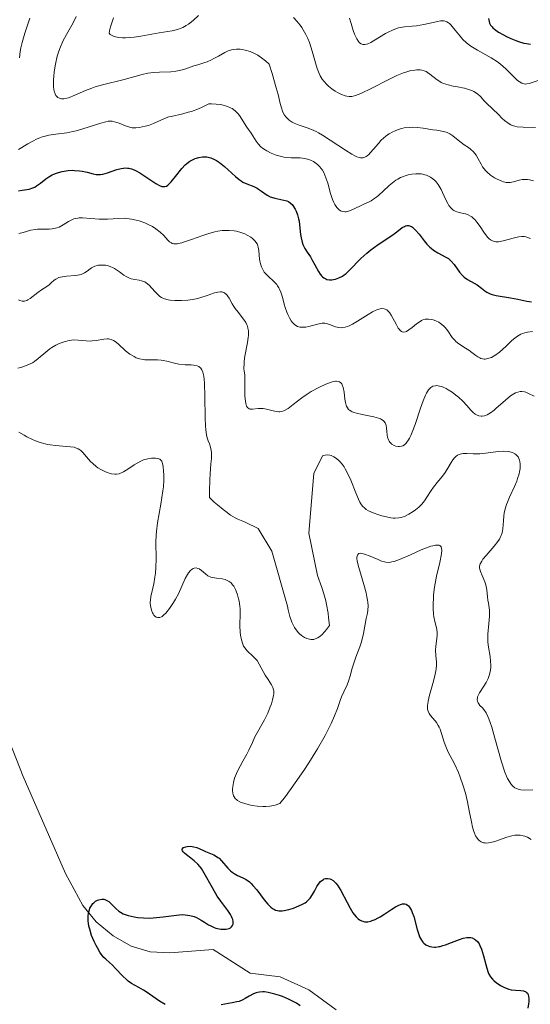
# Model space of a CAD drawing. Units: metres. Extents: x 628895 to 635858, y 4674098 to 4678852.
# Drawn here: x 629346 to 629410, y 4674602 to 4674726 of the extents above; entities that cross this region are included whole.
import ezdxf

# ---------------------------------------------------------------- set-up
doc = ezdxf.new("R2010")
doc.units = ezdxf.units.M
doc.header["$MEASUREMENT"] = 0
doc.linetypes.add('DGN Style 3', pattern=[117.85102, 84.1793, -33.67172])
doc.layers.add('Hidrografía', color=7, linetype='Continuous', lineweight=0)
doc.layers.add('Relieve y altimetría', color=7, linetype='Continuous', lineweight=0)

msp = doc.modelspace()

# ---------------------------------------------------------------- linework, layer by layer
at = {"layer": 'Hidrografía', "color": 142, "linetype": 'DGN Style 3', "lineweight": 13}
msp.add_polyline3d([(629385.43, 4674601.24, 349.22), (629381.99, 4674603.74, 349.22), (629378.38, 4674605.38, 349.3), (629374.63, 4674605.82, 349.45), (629369.98, 4674608.81, 349.6), (629364.54, 4674608.38, 349.6), (629362.07, 4674608.5, 349.68), (629359.67, 4674609.24, 349.87), (629357.41, 4674610.51, 350.07), (629355.28, 4674612.3, 350.21), (629353.61, 4674614.31, 350.27), (629351.43, 4674618.36, 350.36), (629346.11, 4674630.53, 350.52), (629342.43, 4674639.82, 350.51)], dxfattribs=at)
at = {"layer": 'Relieve y altimetría', "color": 36, "linetype": 'Continuous', "lineweight": 0, "flags": 128}
for points, elevation in [([(629346.93, 4674725.79), (629346.5, 4674724.51), (629346.3, 4674723.92), (629345.96, 4674722.73), (629345.81, 4674722.04), (629345.74, 4674721.61), (629345.64, 4674720.82)], 380), ([(629352.77, 4674725.98), (629352.36, 4674725.19), (629351.53, 4674723.73), (629351.1, 4674722.88), (629350.7, 4674721.97), (629350.53, 4674721.5), (629350.38, 4674721.01), (629350.14, 4674720.02), (629349.99, 4674719.06), (629349.93, 4674718.46), (629349.91, 4674718.09), (629349.9, 4674717.43), (629349.91, 4674717.12), (629349.99, 4674716.62), (629350.11, 4674716.26), (629350.21, 4674716.08), (629350.28, 4674715.98)], 385), ([(629357.46, 4674725.82), (629357.1, 4674724.8), (629356.98, 4674724.39), (629356.88, 4674723.92), (629357.04, 4674723.74), (629357.18, 4674723.65), (629357.51, 4674723.49), (629357.7, 4674723.44), (629358.12, 4674723.36), (629358.59, 4674723.32), (629358.93, 4674723.32), (629359.63, 4674723.35), (629360.04, 4674723.39), (629360.87, 4674723.51), (629363.16, 4674723.93), (629364.82, 4674724.19), (629365.49, 4674724.36), (629365.93, 4674724.52), (629366.14, 4674724.62), (629366.57, 4674724.86), (629366.86, 4674725.05), (629367.44, 4674725.5), (629368.11, 4674726.11)], 390), ([(629380.07, 4674725.87), (629380.48, 4674725.4), (629380.88, 4674724.89), (629381.08, 4674724.62), (629381.45, 4674724.03), (629381.62, 4674723.72), (629381.85, 4674723.22), (629382.06, 4674722.71), (629382.4, 4674721.62), (629382.8, 4674720.16), (629383.02, 4674719.47), (629383.27, 4674718.83), (629383.42, 4674718.54), (629383.67, 4674718.13), (629383.85, 4674717.88), (629384.24, 4674717.44), (629384.44, 4674717.24), (629384.87, 4674716.9), (629385.29, 4674716.61), (629385.57, 4674716.45), (629386.08, 4674716.2), (629386.53, 4674716.03), (629386.74, 4674715.97)], 390), ([(629387.07, 4674725.77), (629387.29, 4674725.1), (629387.56, 4674724.24), (629387.72, 4674723.79), (629387.91, 4674723.37), (629388.01, 4674723.17), (629388.23, 4674722.84), (629388.36, 4674722.7), (629388.55, 4674722.55), (629388.77, 4674722.48), (629388.92, 4674722.46)], 395), ([(629388.92, 4674722.46), (629389.03, 4674722.46), (629389.24, 4674722.5), (629389.41, 4674722.56), (629389.76, 4674722.72), (629390.12, 4674722.92), (629390.86, 4674723.4), (629391.6, 4674723.85), (629391.96, 4674724.04), (629392.5, 4674724.29), (629393.01, 4674724.48), (629393.26, 4674724.55), (629393.51, 4674724.61), (629393.99, 4674724.68), (629394.98, 4674724.76), (629395.52, 4674724.82), (629396.42, 4674724.99), (629397.61, 4674725.26), (629398.13, 4674725.37), (629398.53, 4674725.43), (629398.71, 4674725.44), (629398.96, 4674725.43), (629399.19, 4674725.37), (629399.3, 4674725.33), (629399.52, 4674725.19), (629399.63, 4674725.11), (629399.8, 4674724.95), (629399.97, 4674724.75), (629400.36, 4674724.27), (629400.97, 4674723.51), (629401.34, 4674723.11), (629401.76, 4674722.72), (629401.98, 4674722.53), (629402.35, 4674722.27), (629403.16, 4674721.77), (629404.88, 4674720.81), (629405.69, 4674720.3), (629406.06, 4674720.02), (629406.72, 4674719.44), (629407.12, 4674719.06), (629407.79, 4674718.37), (629408.2, 4674717.96), (629408.39, 4674717.81), (629408.72, 4674717.61), (629408.82, 4674717.57), (629409.02, 4674717.52), (629409.22, 4674717.51), (629409.36, 4674717.52), (629409.65, 4674717.58), (629411.56, 4674718.19)], 395), ([(629350.28, 4674715.98), (629350.45, 4674715.83), (629350.64, 4674715.72), (629350.74, 4674715.68), (629350.91, 4674715.64), (629351.21, 4674715.64), (629351.58, 4674715.72), (629351.8, 4674715.78), (629352.58, 4674716.11), (629353.93, 4674716.71), (629354.73, 4674717.01), (629355.16, 4674717.15), (629356.06, 4674717.41), (629358.77, 4674718.09), (629361.05, 4674718.71), (629361.76, 4674718.86), (629362.12, 4674718.91), (629362.48, 4674718.95), (629363.22, 4674719), (629364.63, 4674719.06), (629365.26, 4674719.12), (629365.54, 4674719.16), (629366.07, 4674719.29), (629366.55, 4674719.44), (629367.19, 4674719.66), (629367.52, 4674719.78), (629368.05, 4674719.94), (629368.8, 4674720.18), (629369.19, 4674720.32), (629369.77, 4674720.56), (629370.06, 4674720.7), (629370.63, 4674721.03), (629371.41, 4674721.48), (629371.83, 4674721.66), (629372.27, 4674721.81), (629372.51, 4674721.86), (629372.88, 4674721.9), (629373.36, 4674721.88), (629373.61, 4674721.85), (629374, 4674721.77), (629374.61, 4674721.58), (629375.24, 4674721.3), (629375.56, 4674721.12), (629376.2, 4674720.69), (629376.52, 4674720.44), (629377, 4674720.02), (629377.37, 4674718.83), (629377.89, 4674717.04), (629378.12, 4674716.19), (629378.39, 4674715.07), (629378.53, 4674714.52), (629378.68, 4674714.09), (629378.77, 4674713.89), (629378.93, 4674713.6), (629379.13, 4674713.33), (629379.24, 4674713.21), (629379.49, 4674712.98), (629379.63, 4674712.87), (629379.87, 4674712.72), (629380.14, 4674712.59), (629380.76, 4674712.36), (629381.75, 4674712.01), (629382.3, 4674711.8), (629382.9, 4674711.53), (629383.21, 4674711.37), (629383.69, 4674711.1), (629384.68, 4674710.48), (629386.58, 4674709.19), (629387.38, 4674708.69), (629387.83, 4674708.45), (629388.02, 4674708.37), (629388.29, 4674708.28), (629388.45, 4674708.25), (629388.75, 4674708.25), (629389.01, 4674708.32), (629389.18, 4674708.4), (629389.29, 4674708.48), (629389.51, 4674708.66), (629389.7, 4674708.86), (629390.11, 4674709.33), (629390.71, 4674710.05), (629391.04, 4674710.41), (629391.4, 4674710.75), (629391.59, 4674710.92), (629391.88, 4674711.14), (629392.09, 4674711.27), (629392.52, 4674711.51), (629392.74, 4674711.61), (629393.19, 4674711.79), (629393.66, 4674711.92), (629393.97, 4674711.99), (629394.6, 4674712.07), (629394.96, 4674712.08), (629395.65, 4674712.05), (629396.33, 4674711.97), (629397.54, 4674711.77), (629398.06, 4674711.7), (629398.68, 4674711.61), (629398.95, 4674711.55), (629399.34, 4674711.44), (629399.52, 4674711.36)], 385), ([(629386.74, 4674715.97), (629387.05, 4674715.94), (629387.38, 4674715.95), (629387.56, 4674715.99), (629387.85, 4674716.06), (629388.53, 4674716.33), (629389.89, 4674717), (629392.02, 4674718.1), (629393.05, 4674718.58), (629393.89, 4674718.92), (629394.27, 4674719.04), (629394.81, 4674719.19), (629395.3, 4674719.27), (629395.53, 4674719.29), (629395.96, 4674719.28), (629396.16, 4674719.25), (629396.45, 4674719.18), (629396.71, 4674719.07), (629396.88, 4674718.98), (629397.19, 4674718.77), (629398.11, 4674718.04), (629398.44, 4674717.81), (629398.61, 4674717.71), (629398.88, 4674717.58), (629399.47, 4674717.39), (629400.09, 4674717.25), (629400.9, 4674717.11), (629401.28, 4674717.04), (629401.55, 4674716.98), (629402.04, 4674716.84), (629402.47, 4674716.68), (629402.72, 4674716.56), (629403.16, 4674716.28), (629403.55, 4674715.93), (629404.02, 4674715.4), (629404.28, 4674715.12), (629405.79, 4674713.7), (629406.28, 4674713.18), (629406.55, 4674712.93), (629407, 4674712.58), (629407.34, 4674712.39), (629407.53, 4674712.31), (629407.84, 4674712.21), (629408.17, 4674712.14), (629408.91, 4674712.08), (629410.47, 4674712.05)], 390), ([(629345.49, 4674709.3), (629346.69, 4674710), (629347.23, 4674710.31), (629347.87, 4674710.64), (629348.17, 4674710.76), (629348.62, 4674710.92), (629348.84, 4674710.98), (629349.34, 4674711.09), (629350.2, 4674711.2), (629351.57, 4674711.38), (629352.35, 4674711.53), (629352.76, 4674711.63), (629353.6, 4674711.87), (629355.84, 4674712.6), (629356.5, 4674712.78), (629356.76, 4674712.83), (629357.1, 4674712.85), (629357.26, 4674712.84), (629357.59, 4674712.77), (629358.15, 4674712.58), (629358.95, 4674712.27), (629359.31, 4674712.14), (629359.78, 4674712.03), (629360.06, 4674712), (629360.25, 4674712), (629360.66, 4674712.04), (629361.41, 4674712.2), (629361.82, 4674712.32), (629362.47, 4674712.56), (629363.85, 4674713.18), (629364.39, 4674713.37), (629364.69, 4674713.45), (629366.17, 4674713.77), (629366.84, 4674713.96), (629367.23, 4674714.08), (629368.1, 4674714.41), (629368.6, 4674714.62), (629369.43, 4674715.01), (629369.76, 4674715.01), (629370.36, 4674714.99), (629370.9, 4674714.92), (629371.22, 4674714.86), (629371.78, 4674714.69), (629372.13, 4674714.54), (629372.34, 4674714.42), (629372.71, 4674714.16), (629372.86, 4674714.03), (629373.13, 4674713.74), (629373.35, 4674713.45), (629373.7, 4674712.88), (629374.2, 4674712.11), (629374.74, 4674711.35), (629374.96, 4674711.02), (629375.38, 4674710.33), (629375.63, 4674709.98), (629375.96, 4674709.64), (629376.16, 4674709.47), (629376.48, 4674709.25), (629376.72, 4674709.1), (629377.24, 4674708.84), (629377.87, 4674708.58), (629378.53, 4674708.39), (629378.85, 4674708.33), (629379.16, 4674708.29), (629379.77, 4674708.25), (629380.91, 4674708.24), (629381.47, 4674708.17), (629381.96, 4674708.03), (629382.2, 4674707.94), (629382.56, 4674707.76), (629382.89, 4674707.53), (629383.05, 4674707.4), (629383.35, 4674707.11), (629383.49, 4674706.95), (629383.68, 4674706.68), (629383.85, 4674706.38), (629384.13, 4674705.74), (629384.36, 4674705.05), (629384.71, 4674703.76), (629384.96, 4674703.01), (629385.13, 4674702.61), (629385.25, 4674702.39), (629385.5, 4674702.01), (629385.79, 4674701.71), (629385.95, 4674701.59), (629386.21, 4674701.48), (629386.51, 4674701.44), (629386.67, 4674701.45), (629386.84, 4674701.48), (629387.21, 4674701.62), (629388.45, 4674702.23), (629388.88, 4674702.42), (629389.48, 4674702.69), (629389.79, 4674702.85), (629390.27, 4674703.16)], 380), ([(629399.52, 4674711.36), (629399.7, 4674711.26), (629400.05, 4674711.02), (629400.75, 4674710.45), (629401.12, 4674710.16), (629401.51, 4674709.89), (629402.04, 4674709.52), (629402.3, 4674709.33), (629402.66, 4674708.99), (629402.82, 4674708.8), (629402.98, 4674708.59), (629403.25, 4674708.13), (629403.61, 4674707.46), (629403.81, 4674707.13), (629404.16, 4674706.66), (629404.36, 4674706.45), (629404.82, 4674706.06), (629405.31, 4674705.74), (629405.64, 4674705.56), (629406.24, 4674705.3), (629406.44, 4674705.23), (629406.78, 4674705.15), (629407.09, 4674705.13), (629407.28, 4674705.14), (629407.68, 4674705.23), (629408.38, 4674705.43), (629408.78, 4674705.5), (629409.22, 4674705.53), (629409.45, 4674705.51), (629409.68, 4674705.47), (629410.18, 4674705.34)], 385), ([(629390.27, 4674703.16), (629390.52, 4674703.35), (629390.78, 4674703.56), (629391.31, 4674704.06), (629392.08, 4674704.78), (629392.49, 4674705.12), (629392.92, 4674705.44), (629393.14, 4674705.58), (629393.49, 4674705.76), (629393.73, 4674705.87), (629394.21, 4674706.04), (629394.45, 4674706.11), (629394.93, 4674706.21), (629395.4, 4674706.25), (629395.71, 4674706.25), (629396.09, 4674706.22), (629396.28, 4674706.19), (629396.57, 4674706.12), (629396.76, 4674706.06), (629397.1, 4674705.9), (629397.26, 4674705.81), (629397.55, 4674705.61), (629397.81, 4674705.38), (629397.96, 4674705.22), (629398.24, 4674704.88), (629398.37, 4674704.68), (629398.59, 4674704.28), (629399.14, 4674703.04), (629399.42, 4674702.5), (629399.58, 4674702.25), (629399.86, 4674701.91), (629400.08, 4674701.72), (629400.2, 4674701.64), (629400.38, 4674701.53), (629400.59, 4674701.45), (629401.03, 4674701.33), (629401.67, 4674701.19), (629401.99, 4674701.07), (629402.3, 4674700.92), (629402.46, 4674700.82), (629402.68, 4674700.63), (629402.82, 4674700.49), (629403.1, 4674700.17), (629403.49, 4674699.63), (629403.97, 4674698.92), (629404.19, 4674698.6), (629404.47, 4674698.25), (629404.61, 4674698.11), (629404.82, 4674697.94), (629405.05, 4674697.82), (629405.17, 4674697.77), (629405.36, 4674697.73), (629405.49, 4674697.71), (629405.79, 4674697.71), (629406.03, 4674697.74), (629406.56, 4674697.85), (629407.66, 4674698.16), (629408.15, 4674698.29), (629408.36, 4674698.33), (629408.73, 4674698.37), (629409.04, 4674698.35), (629409.22, 4674698.32), (629409.56, 4674698.21), (629409.81, 4674698.1)], 380), ([(629345.56, 4674698.75), (629346.08, 4674698.87), (629347.08, 4674699.17), (629347.62, 4674699.26), (629347.91, 4674699.29), (629348.52, 4674699.3), (629349.35, 4674699.3), (629349.76, 4674699.33), (629350.15, 4674699.4), (629350.34, 4674699.45), (629350.61, 4674699.55), (629351.13, 4674699.82), (629351.78, 4674700.23), (629352.12, 4674700.41), (629352.47, 4674700.56), (629352.66, 4674700.62), (629352.95, 4674700.67), (629353.15, 4674700.69), (629353.57, 4674700.7), (629355.63, 4674700.53), (629355.99, 4674700.53), (629356.71, 4674700.55), (629358.11, 4674700.64), (629358.78, 4674700.65), (629359.11, 4674700.63), (629359.72, 4674700.55), (629360.31, 4674700.43), (629360.68, 4674700.32), (629361.39, 4674700.06), (629361.72, 4674699.92), (629362.33, 4674699.6), (629362.75, 4674699.34), (629363.3, 4674698.91), (629363.75, 4674698.47), (629364.25, 4674697.92), (629364.49, 4674697.7), (629364.71, 4674697.55), (629364.83, 4674697.49), (629365.04, 4674697.45), (629365.3, 4674697.44), (629365.45, 4674697.46), (629366.02, 4674697.58), (629366.38, 4674697.69), (629367.26, 4674698), (629368.67, 4674698.5), (629369.43, 4674698.74), (629370.19, 4674698.94), (629370.57, 4674699.02), (629371.11, 4674699.1), (629371.64, 4674699.13), (629371.97, 4674699.13), (629372.6, 4674699.06), (629372.89, 4674699.01), (629373.44, 4674698.86), (629373.93, 4674698.68), (629374.22, 4674698.54), (629374.7, 4674698.26), (629374.92, 4674698.1), (629375.05, 4674697.99), (629375.25, 4674697.77), (629375.33, 4674697.66), (629375.47, 4674697.43), (629375.56, 4674697.18), (629375.61, 4674697), (629375.68, 4674696.6), (629375.8, 4674695.51), (629375.91, 4674694.93), (629376.02, 4674694.56), (629376.1, 4674694.38), (629376.23, 4674694.12), (629376.39, 4674693.88), (629376.79, 4674693.45), (629377.67, 4674692.62), (629377.94, 4674692.33), (629378.06, 4674692.17), (629378.21, 4674691.91), (629378.3, 4674691.73), (629378.46, 4674691.36), (629378.66, 4674690.75), (629378.89, 4674689.88), (629379.02, 4674689.44), (629379.23, 4674688.84), (629379.35, 4674688.55), (629379.55, 4674688.14), (629379.78, 4674687.77), (629379.9, 4674687.6), (629380.18, 4674687.32), (629380.33, 4674687.2), (629380.57, 4674687.07), (629380.83, 4674686.99), (629381.02, 4674686.97), (629381.39, 4674686.97), (629381.59, 4674686.99), (629381.98, 4674687.06), (629383.05, 4674687.36), (629383.47, 4674687.45), (629383.65, 4674687.48)], 370), ([(629345.52, 4674690.41), (629345.67, 4674690.33), (629345.96, 4674690.24), (629346.15, 4674690.23), (629346.28, 4674690.24), (629346.54, 4674690.32), (629346.68, 4674690.39), (629346.98, 4674690.59), (629347.93, 4674691.34), (629348.42, 4674691.68), (629349.06, 4674692.09), (629349.36, 4674692.31), (629349.63, 4674692.55), (629350.01, 4674692.87), (629350.22, 4674693.01), (629350.58, 4674693.19), (629350.79, 4674693.26), (629351.03, 4674693.31), (629351.55, 4674693.37), (629352.67, 4674693.45), (629353.18, 4674693.53), (629353.4, 4674693.6), (629353.8, 4674693.78), (629354.13, 4674693.99), (629354.52, 4674694.28), (629354.7, 4674694.41), (629354.84, 4674694.49), (629355.11, 4674694.62), (629355.39, 4674694.72), (629355.58, 4674694.75), (629355.98, 4674694.78), (629356.42, 4674694.75), (629356.65, 4674694.71), (629357.01, 4674694.6), (629357.39, 4674694.43), (629357.58, 4674694.33), (629358.18, 4674693.92), (629358.74, 4674693.52), (629359.02, 4674693.34), (629359.45, 4674693.13), (629359.67, 4674693.06), (629360.11, 4674692.96), (629360.68, 4674692.87), (629360.96, 4674692.81), (629361.23, 4674692.72), (629361.36, 4674692.66), (629361.55, 4674692.54), (629361.91, 4674692.24), (629362.25, 4674691.89), (629362.67, 4674691.4), (629362.87, 4674691.18), (629363.13, 4674690.93), (629363.27, 4674690.83), (629363.48, 4674690.69), (629363.85, 4674690.53), (629364.3, 4674690.41), (629364.58, 4674690.37), (629365.15, 4674690.32), (629365.46, 4674690.31), (629365.97, 4674690.31), (629366.78, 4674690.37), (629367.61, 4674690.49), (629368.03, 4674690.59), (629368.43, 4674690.7), (629369.2, 4674690.97)], 365), ([(629369.2, 4674690.97), (629370.13, 4674691.29), (629370.54, 4674691.38), (629370.9, 4674691.41), (629371.06, 4674691.39), (629371.29, 4674691.31), (629371.42, 4674691.24), (629371.66, 4674691.02), (629371.77, 4674690.89), (629371.98, 4674690.6), (629372.37, 4674689.92), (629372.57, 4674689.58), (629372.74, 4674689.33), (629373.1, 4674688.86), (629373.79, 4674687.99), (629374.07, 4674687.55), (629374.21, 4674687.25), (629374.27, 4674687.1), (629374.33, 4674686.85), (629374.39, 4674686.51), (629374.4, 4674686.33), (629374.4, 4674685.94), (629374.38, 4674685.66), (629374.29, 4674685.04), (629373.95, 4674683.34), (629373.87, 4674682.72), (629373.84, 4674682.4), (629373.83, 4674681.77), (629373.85, 4674681.45), (629373.93, 4674680.98), (629373.92, 4674679.91), (629373.92, 4674679.3), (629373.95, 4674678.34), (629373.98, 4674677.96), (629374.06, 4674677.4), (629374.17, 4674677.04), (629374.26, 4674676.88), (629374.47, 4674676.72), (629374.6, 4674676.68), (629374.91, 4674676.66), (629375.63, 4674676.74), (629376.03, 4674676.76), (629376.25, 4674676.74), (629376.68, 4674676.67), (629377.52, 4674676.46), (629377.9, 4674676.37), (629378.2, 4674676.34), (629378.35, 4674676.34), (629378.55, 4674676.36), (629378.86, 4674676.46), (629379.02, 4674676.54), (629379.38, 4674676.76), (629380.01, 4674677.25), (629381.11, 4674678.11), (629381.78, 4674678.57), (629382.28, 4674678.88), (629383.33, 4674679.45), (629384.1, 4674679.8), (629384.78, 4674680.05), (629385.07, 4674680.13), (629385.33, 4674680.17), (629385.47, 4674680.18), (629385.72, 4674680.14), (629385.82, 4674680.11), (629385.99, 4674680), (629386.11, 4674679.84), (629386.18, 4674679.71), (629386.28, 4674679.41), (629386.4, 4674678.81), (629386.51, 4674677.92), (629386.58, 4674677.51), (629386.66, 4674677.18), (629386.71, 4674677.03), (629386.82, 4674676.83), (629386.97, 4674676.64), (629387.07, 4674676.56), (629387.3, 4674676.41), (629387.44, 4674676.34), (629387.69, 4674676.24), (629387.98, 4674676.16), (629388.67, 4674676.01), (629390.13, 4674675.73), (629390.74, 4674675.56), (629390.98, 4674675.47), (629391.11, 4674675.39), (629391.33, 4674675.23), (629391.42, 4674675.15), (629391.55, 4674674.96), (629391.64, 4674674.76), (629391.68, 4674674.61), (629391.74, 4674674.3), (629391.77, 4674673.92), (629391.83, 4674673.41), (629391.87, 4674673.15), (629391.98, 4674672.81), (629392.06, 4674672.65), (629392.16, 4674672.51), (629392.4, 4674672.27), (629392.7, 4674672.1), (629392.91, 4674672.03), (629393.2, 4674671.98)], 365), ([(629383.65, 4674687.48), (629383.98, 4674687.48), (629384.18, 4674687.45), (629384.59, 4674687.32), (629385.32, 4674687.01), (629385.76, 4674686.91), (629386.08, 4674686.89), (629386.26, 4674686.91), (629386.53, 4674686.96), (629386.82, 4674687.05), (629387.03, 4674687.13), (629387.45, 4674687.33), (629388.1, 4674687.71), (629389.42, 4674688.56), (629389.97, 4674688.89), (629390.23, 4674689.02), (629390.6, 4674689.18), (629390.95, 4674689.28), (629391.12, 4674689.3), (629391.43, 4674689.28), (629391.58, 4674689.24), (629391.79, 4674689.13), (629391.98, 4674688.96), (629392.11, 4674688.82), (629392.34, 4674688.49), (629392.55, 4674688.11), (629392.94, 4674687.33), (629393.21, 4674686.84), (629393.35, 4674686.66), (629393.44, 4674686.56), (629393.62, 4674686.42), (629393.72, 4674686.38), (629393.91, 4674686.35), (629394.11, 4674686.38), (629394.26, 4674686.43), (629394.56, 4674686.62), (629394.94, 4674686.92), (629395.51, 4674687.4), (629395.82, 4674687.62), (629396.15, 4674687.8), (629396.31, 4674687.88), (629396.58, 4674687.96), (629396.85, 4674687.99), (629397.03, 4674687.99), (629397.4, 4674687.94), (629397.59, 4674687.9), (629397.95, 4674687.76), (629398.3, 4674687.58), (629398.52, 4674687.44), (629398.91, 4674687.12), (629399.1, 4674686.92), (629399.43, 4674686.51), (629399.99, 4674685.69), (629400.3, 4674685.32), (629400.46, 4674685.16), (629400.83, 4674684.87), (629401.65, 4674684.35), (629402.06, 4674684.08), (629402.44, 4674683.78), (629402.94, 4674683.4), (629403.2, 4674683.23), (629403.45, 4674683.1), (629403.59, 4674683.05), (629403.79, 4674682.99), (629404, 4674682.97), (629404.15, 4674682.97), (629404.45, 4674683.02), (629404.61, 4674683.06), (629404.93, 4674683.18), (629405.26, 4674683.36), (629405.49, 4674683.5), (629405.95, 4674683.85), (629406.76, 4674684.59), (629407.49, 4674685.28), (629407.85, 4674685.59), (629408.2, 4674685.86), (629408.38, 4674685.96), (629408.63, 4674686.1), (629408.8, 4674686.17), (629409.13, 4674686.27), (629409.45, 4674686.33), (629410.07, 4674686.42)], 370), ([(629345.42, 4674681.81), (629345.8, 4674681.9), (629346.4, 4674682.1), (629346.98, 4674682.36), (629347.25, 4674682.51), (629347.51, 4674682.68), (629348, 4674683.05), (629348.94, 4674683.85), (629349.45, 4674684.24), (629349.7, 4674684.4), (629350.22, 4674684.7), (629350.63, 4674684.9), (629351.25, 4674685.14), (629351.87, 4674685.3), (629352.17, 4674685.34), (629352.46, 4674685.37), (629353.01, 4674685.36), (629354.03, 4674685.25), (629354.53, 4674685.23), (629354.78, 4674685.24), (629355.28, 4674685.3), (629356.22, 4674685.46), (629356.63, 4674685.49), (629356.81, 4674685.49), (629357.15, 4674685.42), (629357.46, 4674685.29), (629357.65, 4674685.17), (629358.02, 4674684.87), (629358.96, 4674684), (629359.5, 4674683.58), (629360.02, 4674683.27), (629360.3, 4674683.14), (629360.73, 4674682.99), (629361.17, 4674682.89), (629361.39, 4674682.86), (629362.07, 4674682.85), (629362.98, 4674682.87), (629363.44, 4674682.84), (629363.67, 4674682.8), (629364.14, 4674682.69), (629365.11, 4674682.43), (629365.63, 4674682.32), (629366.46, 4674682.26), (629367.18, 4674682.22), (629367.51, 4674682.19), (629367.94, 4674682.1), (629368.15, 4674682.02), (629368.25, 4674681.96), (629368.37, 4674681.85), (629368.53, 4674681.63), (629368.65, 4674681.34), (629368.7, 4674681.15), (629368.77, 4674680.83), (629368.86, 4674679.99), (629368.92, 4674678.24), (629368.95, 4674675.64), (629369, 4674674.54), (629369.03, 4674674.1), (629369.13, 4674673.42), (629369.25, 4674672.94), (629369.33, 4674672.7), (629369.5, 4674672.31), (629369.64, 4674671.92), (629369.69, 4674671.69), (629369.74, 4674671.29), (629369.75, 4674670.79), (629369.74, 4674670.49), (629369.69, 4674669.79), (629369.58, 4674668.56), (629369.53, 4674667.79), (629369.49, 4674666.39), (629369.49, 4674665.57), (629370.1, 4674665), (629370.49, 4674664.66), (629371.21, 4674664.06), (629371.54, 4674663.81), (629372.16, 4674663.37), (629372.72, 4674663.03), (629373.06, 4674662.85), (629373.67, 4674662.59), (629373.98, 4674662.5), (629375.6, 4674661.69), (629377.35, 4674658.85), (629379.32, 4674651.94), (629379.4, 4674651.48), (629379.6, 4674650.63), (629379.86, 4674649.9), (629380.06, 4674649.48), (629380.2, 4674649.23), (629380.5, 4674648.78), (629380.68, 4674648.57)], 360), ([(629393.2, 4674671.98), (629393.35, 4674671.97), (629393.63, 4674672.01), (629393.77, 4674672.06), (629393.98, 4674672.19), (629394.19, 4674672.39), (629394.3, 4674672.51), (629394.52, 4674672.83), (629394.63, 4674673.03), (629394.8, 4674673.38), (629394.97, 4674673.78), (629395.32, 4674674.73), (629396.02, 4674676.81), (629396.34, 4674677.72), (629396.63, 4674678.42), (629396.76, 4674678.69), (629397.02, 4674679.11), (629397.2, 4674679.31), (629397.32, 4674679.41), (629397.57, 4674679.55), (629397.88, 4674679.62), (629398.05, 4674679.63), (629398.41, 4674679.58), (629398.68, 4674679.51), (629398.86, 4674679.44), (629399.25, 4674679.25), (629399.48, 4674679.11), (629399.97, 4674678.8), (629400.45, 4674678.44), (629400.76, 4674678.18), (629401.32, 4674677.68), (629401.81, 4674677.15), (629402.32, 4674676.56), (629402.56, 4674676.31), (629402.88, 4674676.04), (629403.06, 4674675.94), (629403.32, 4674675.83), (629403.61, 4674675.78), (629403.75, 4674675.78), (629404.03, 4674675.83), (629404.17, 4674675.87), (629404.4, 4674675.97), (629404.79, 4674676.2), (629405.24, 4674676.54), (629405.49, 4674676.75), (629406.68, 4674677.82), (629407.32, 4674678.33), (629407.74, 4674678.6), (629407.95, 4674678.71), (629408.25, 4674678.82), (629408.54, 4674678.88), (629408.72, 4674678.89), (629409.07, 4674678.84), (629409.24, 4674678.79), (629409.59, 4674678.65), (629410.29, 4674678.3)], 365), ([(629345.54, 4674673.8), (629346.22, 4674673.4), (629346.56, 4674673.21), (629347.27, 4674672.85), (629347.64, 4674672.68), (629348.22, 4674672.47), (629348.84, 4674672.3), (629349.16, 4674672.23), (629349.5, 4674672.18), (629350.18, 4674672.1), (629351.49, 4674672), (629352.04, 4674671.95), (629352.49, 4674671.88), (629352.67, 4674671.82), (629353, 4674671.68), (629353.2, 4674671.56), (629353.32, 4674671.46), (629353.58, 4674671.21), (629354.07, 4674670.67), (629354.56, 4674670.12), (629354.83, 4674669.85), (629355.25, 4674669.47), (629355.47, 4674669.31), (629355.92, 4674669.04), (629356.36, 4674668.83), (629356.65, 4674668.72), (629357.18, 4674668.56), (629357.63, 4674668.5), (629357.84, 4674668.5)], 355), ([(629380.68, 4674648.57), (629380.8, 4674648.45), (629381.05, 4674648.23), (629381.44, 4674647.99), (629381.71, 4674647.87), (629381.89, 4674647.82), (629382.25, 4674647.76), (629382.61, 4674647.76), (629382.79, 4674647.81), (629383.09, 4674647.93), (629383.42, 4674648.16), (629383.6, 4674648.32), (629383.99, 4674648.74), (629384.21, 4674649.01), (629384.57, 4674649.49), (629384.47, 4674650.47), (629384.39, 4674651.06), (629384.21, 4674652.12), (629384.1, 4674652.6), (629383.87, 4674653.47), (629383.62, 4674654.27), (629383.07, 4674655.77), (629381.98, 4674661.1), (629382.59, 4674668.59), (629383.7, 4674670.82), (629383.81, 4674670.86), (629384.04, 4674670.91), (629384.27, 4674670.93), (629384.6, 4674670.89), (629384.77, 4674670.84), (629385.14, 4674670.67), (629385.33, 4674670.56), (629385.7, 4674670.26), (629385.88, 4674670.08), (629386.15, 4674669.77), (629386.4, 4674669.42), (629386.55, 4674669.16), (629386.85, 4674668.62), (629387.25, 4674667.75), (629387.87, 4674666.16), (629388.21, 4674665.35), (629388.39, 4674664.98), (629388.51, 4674664.79), (629388.74, 4674664.48), (629389.02, 4674664.22), (629389.18, 4674664.09), (629389.48, 4674663.91), (629390.07, 4674663.64), (629390.76, 4674663.4), (629391.14, 4674663.28), (629391.73, 4674663.13), (629392.3, 4674663.03), (629392.57, 4674663), (629392.83, 4674662.99), (629393.29, 4674663.02), (629393.72, 4674663.12), (629393.99, 4674663.21), (629394.53, 4674663.48), (629395.09, 4674663.83), (629395.37, 4674664.04), (629395.78, 4674664.38), (629396.17, 4674664.76), (629396.34, 4674664.96), (629396.51, 4674665.17), (629396.81, 4674665.6), (629397.35, 4674666.47), (629397.64, 4674666.89), (629398.11, 4674667.46), (629398.79, 4674668.25), (629399.12, 4674668.72), (629399.44, 4674669.25), (629399.86, 4674669.98), (629400.08, 4674670.31), (629400.32, 4674670.6), (629400.45, 4674670.73), (629400.64, 4674670.88), (629400.85, 4674670.98), (629401, 4674671.03), (629401.31, 4674671.09), (629401.84, 4674671.09), (629402.64, 4674671.05), (629403.1, 4674671.05), (629403.46, 4674671.07), (629404.22, 4674671.15), (629405.76, 4674671.35), (629406.46, 4674671.38), (629407, 4674671.35), (629407.24, 4674671.31), (629407.57, 4674671.21), (629407.85, 4674671.07), (629407.97, 4674670.98), (629408.18, 4674670.78), (629408.27, 4674670.67), (629408.37, 4674670.48), (629408.45, 4674670.26), (629408.49, 4674670.11), (629408.53, 4674669.77), (629408.53, 4674669.59), (629408.51, 4674669.22), (629408.44, 4674668.82), (629408.38, 4674668.54)], 360), ([(629357.84, 4674668.5), (629358.16, 4674668.56), (629358.33, 4674668.62), (629358.7, 4674668.8), (629359.37, 4674669.23), (629360.06, 4674669.68), (629360.42, 4674669.9), (629360.96, 4674670.18), (629361.23, 4674670.29), (629361.75, 4674670.44), (629362.23, 4674670.52), (629362.52, 4674670.53), (629362.7, 4674670.53), (629363, 4674670.48), (629363.25, 4674670.39), (629363.35, 4674670.32), (629363.5, 4674670.13), (629363.57, 4674669.96), (629363.67, 4674669.5), (629363.74, 4674668.86), (629363.76, 4674668.46), (629363.76, 4674667.75), (629363.71, 4674666.9), (629363.65, 4674666.41), (629363.39, 4674664.75), (629362.98, 4674662.38), (629362.84, 4674661.31), (629362.8, 4674660.84), (629362.76, 4674659.98), (629362.82, 4674657.86), (629362.78, 4674656.78), (629362.71, 4674656.06), (629362.65, 4674655.59), (629362.5, 4674654.72), (629362.15, 4674653.15), (629362.08, 4674652.7), (629362.07, 4674652.48), (629362.07, 4674652.25), (629362.12, 4674651.82), (629362.22, 4674651.42), (629362.34, 4674651.11), (629362.41, 4674650.97), (629362.52, 4674650.8), (629362.62, 4674650.69), (629362.81, 4674650.55), (629363.03, 4674650.5), (629363.17, 4674650.5), (629363.27, 4674650.52), (629363.46, 4674650.59), (629363.57, 4674650.65), (629363.78, 4674650.82), (629364, 4674651.03), (629364.46, 4674651.62), (629364.98, 4674652.38), (629365.25, 4674652.81), (629365.61, 4674653.48), (629366.46, 4674655.41), (629366.74, 4674655.9), (629366.88, 4674656.11), (629367.11, 4674656.39), (629367.34, 4674656.59), (629367.46, 4674656.66), (629367.57, 4674656.71), (629367.81, 4674656.73), (629368.04, 4674656.68), (629368.19, 4674656.61), (629368.5, 4674656.4), (629369, 4674655.97), (629369.3, 4674655.75), (629369.67, 4674655.58), (629369.88, 4674655.52), (629370.37, 4674655.44), (629371.09, 4674655.35), (629371.46, 4674655.26), (629371.81, 4674655.12), (629371.98, 4674655.03), (629372.21, 4674654.85), (629372.41, 4674654.62), (629372.54, 4674654.45), (629372.76, 4674654.04), (629372.86, 4674653.82), (629373.02, 4674653.35), (629373.15, 4674652.87), (629373.22, 4674652.54), (629373.31, 4674651.92), (629373.34, 4674651.61), (629373.37, 4674651.03), (629373.33, 4674649.44), (629373.36, 4674648.67), (629373.4, 4674648.28), (629373.51, 4674647.7), (629373.68, 4674647.16), (629373.79, 4674646.92), (629373.93, 4674646.7), (629374.24, 4674646.32), (629374.96, 4674645.65), (629375.31, 4674645.29), (629375.47, 4674645.09), (629375.76, 4674644.65), (629376.51, 4674643.28), (629376.88, 4674642.7)], 355), ([(629408.38, 4674668.54), (629408.21, 4674667.96), (629408.09, 4674667.63), (629407.8, 4674666.95), (629407.19, 4674665.61), (629406.93, 4674664.99), (629406.82, 4674664.69), (629406.65, 4674664.14), (629406.53, 4674663.61), (629406.48, 4674663.28), (629406.42, 4674662.63), (629406.36, 4674661.66), (629406.27, 4674661.16), (629406.15, 4674660.81), (629406.07, 4674660.63), (629405.93, 4674660.35), (629405.74, 4674660.06), (629405.28, 4674659.46), (629404.26, 4674658.31), (629403.85, 4674657.82), (629403.7, 4674657.6), (629403.5, 4674657.23), (629403.47, 4674657.11), (629403.43, 4674656.9), (629403.43, 4674656.7), (629403.45, 4674656.57), (629403.54, 4674656.29), (629403.75, 4674655.78), (629404.07, 4674655), (629404.2, 4674654.59), (629404.32, 4674653.96), (629404.41, 4674653.11), (629404.46, 4674652.69), (629404.53, 4674652.29), (629404.63, 4674651.73), (629404.66, 4674651.43), (629404.69, 4674650.94), (629404.69, 4674650.67), (629404.61, 4674649.75), (629404.47, 4674648.4), (629404.45, 4674647.73), (629404.47, 4674647.4), (629404.54, 4674646.78), (629404.75, 4674645.6), (629404.82, 4674645.03), (629404.84, 4674644.53), (629404.83, 4674644.27), (629404.8, 4674643.9), (629404.69, 4674643.36), (629404.52, 4674642.83), (629404.4, 4674642.58), (629404.27, 4674642.34), (629403.98, 4674641.88), (629403.42, 4674641.06), (629403.23, 4674640.7), (629403.17, 4674640.53), (629403.15, 4674640.42), (629403.13, 4674640.22), (629403.18, 4674639.94), (629403.26, 4674639.77), (629403.32, 4674639.67), (629403.48, 4674639.47), (629403.78, 4674639.17), (629403.96, 4674638.96), (629404.25, 4674638.51), (629404.47, 4674638.06), (629404.58, 4674637.79), (629404.76, 4674637.31), (629404.95, 4674636.73), (629405.35, 4674635.36), (629406.2, 4674632.37), (629406.62, 4674631.09), (629406.82, 4674630.58), (629406.95, 4674630.29), (629407.22, 4674629.81), (629407.35, 4674629.61), (629407.61, 4674629.31), (629407.87, 4674629.1), (629408.05, 4674629.01), (629408.41, 4674628.89), (629408.63, 4674628.86), (629409.07, 4674628.83), (629410.13, 4674628.85)], 360), ([(629376.88, 4674642.7), (629377.3, 4674642.04), (629377.45, 4674641.73), (629377.55, 4674641.43), (629377.58, 4674641.28), (629377.59, 4674640.95), (629377.56, 4674640.71), (629377.43, 4674640.15), (629377.27, 4674639.65), (629377.14, 4674639.28), (629376.82, 4674638.5), (629376.41, 4674637.64), (629375.21, 4674635.5), (629374.9, 4674634.82), (629374.46, 4674633.86), (629374.2, 4674633.32), (629373.71, 4674632.44), (629373.03, 4674631.21), (629372.76, 4674630.61), (629372.66, 4674630.32), (629372.5, 4674629.77), (629372.42, 4674629.27), (629372.41, 4674628.96), (629372.41, 4674628.77), (629372.45, 4674628.42), (629372.53, 4674628.11), (629372.6, 4674627.97), (629372.73, 4674627.78), (629372.92, 4674627.61), (629373.03, 4674627.52), (629373.33, 4674627.36), (629373.5, 4674627.28), (629373.81, 4674627.17), (629374.48, 4674626.97), (629374.87, 4674626.88), (629375.51, 4674626.79), (629376.22, 4674626.76), (629376.58, 4674626.77), (629377.09, 4674626.82), (629377.35, 4674626.86), (629377.74, 4674626.95), (629378.33, 4674627.13), (629379.03, 4674628.03), (629380.28, 4674629.72), (629381.36, 4674631.29), (629381.99, 4674632.26), (629383.07, 4674634), (629384.02, 4674635.67), (629384.51, 4674636.61), (629384.79, 4674637.18), (629385.22, 4674638.16), (629385.57, 4674639.07), (629385.9, 4674640.07), (629386.07, 4674640.52), (629386.37, 4674641.18), (629386.79, 4674642.06), (629386.97, 4674642.5), (629387.18, 4674643.17), (629387.42, 4674644.13), (629387.58, 4674644.66), (629387.9, 4674645.53), (629388.37, 4674646.8), (629388.58, 4674647.46), (629388.84, 4674648.48), (629389.2, 4674650.36), (629389.35, 4674651.06), (629389.4, 4674651.41), (629389.43, 4674651.99), (629389.39, 4674652.44), (629389.36, 4674652.7), (629389.28, 4674653.12), (629389.17, 4674653.59), (629388.88, 4674654.64), (629388.25, 4674656.77), (629388.06, 4674657.6), (629388.03, 4674657.92), (629388.03, 4674658.09), (629388.08, 4674658.34), (629388.13, 4674658.43), (629388.27, 4674658.54), (629388.46, 4674658.57), (629388.62, 4674658.56), (629388.97, 4674658.47), (629389.67, 4674658.2), (629390.67, 4674657.78), (629391.12, 4674657.6), (629391.49, 4674657.48), (629391.66, 4674657.45), (629391.93, 4674657.43), (629392.24, 4674657.45), (629392.4, 4674657.48), (629392.68, 4674657.55), (629393.37, 4674657.8), (629394.75, 4674658.39), (629396.11, 4674658.99), (629396.75, 4674659.25), (629397.32, 4674659.45), (629397.57, 4674659.52), (629397.89, 4674659.59), (629398.07, 4674659.61), (629398.34, 4674659.58)], 355), ([(629398.34, 4674659.58), (629398.45, 4674659.54), (629398.59, 4674659.39), (629398.66, 4674659.16), (629398.67, 4674658.96), (629398.63, 4674658.49), (629398.42, 4674657.43), (629398.02, 4674655.7), (629397.83, 4674654.77), (629397.76, 4674654.3), (629397.65, 4674653.37), (629397.62, 4674652.96), (629397.58, 4674652.19), (629397.59, 4674651.65), (629397.64, 4674650.91), (629397.69, 4674650.58), (629397.81, 4674650), (629398.05, 4674649.02), (629398.11, 4674648.57), (629398.11, 4674648.34), (629398.07, 4674647.87), (629397.93, 4674646.9), (629397.9, 4674646.42), (629397.95, 4674645.68), (629398.01, 4674644.94), (629398.01, 4674644.52), (629397.97, 4674644.05), (629397.94, 4674643.8), (629397.86, 4674643.39), (629397.65, 4674642.51), (629397.15, 4674640.73), (629396.96, 4674639.98), (629396.91, 4674639.67), (629396.89, 4674639.48), (629396.89, 4674639.15), (629396.9, 4674639.01), (629396.95, 4674638.76), (629397.04, 4674638.55), (629397.11, 4674638.43), (629397.28, 4674638.19), (629397.5, 4674637.92), (629397.83, 4674637.54), (629398, 4674637.32), (629398.24, 4674636.93), (629398.35, 4674636.72), (629398.46, 4674636.48), (629398.65, 4674635.95), (629399, 4674634.83), (629399.18, 4674634.3), (629399.49, 4674633.61), (629399.99, 4674632.66), (629400.3, 4674632.06), (629400.76, 4674631.04), (629400.99, 4674630.45), (629401.34, 4674629.48), (629401.66, 4674628.44), (629401.8, 4674627.89), (629401.93, 4674627.34), (629402.14, 4674626.22), (629402.4, 4674624.82), (629402.53, 4674624.19), (629402.69, 4674623.64), (629402.77, 4674623.4), (629402.91, 4674623.09), (629403.02, 4674622.91), (629403.25, 4674622.61), (629403.37, 4674622.5), (629403.64, 4674622.32), (629403.92, 4674622.22), (629404.13, 4674622.19), (629404.27, 4674622.18), (629404.56, 4674622.19), (629404.81, 4674622.23), (629405.34, 4674622.36), (629406.87, 4674622.92), (629407.5, 4674623.1), (629407.87, 4674623.16), (629408.09, 4674623.17), (629408.52, 4674623.16), (629408.92, 4674623.09), (629409.12, 4674623.03), (629409.43, 4674622.91), (629409.9, 4674622.64)], 355)]:
    msp.add_lwpolyline(points, dxfattribs=dict(at, elevation=elevation))
at = {"layer": 'Relieve y altimetría', "color": 36, "linetype": 'Continuous', "lineweight": 30, "flags": 128}
for points, elevation in [([(629404.53, 4674725.76), (629404.62, 4674725.35), (629404.69, 4674725.17), (629404.81, 4674724.92), (629404.99, 4674724.68), (629405.1, 4674724.57), (629405.3, 4674724.39), (629405.82, 4674724.03), (629406.43, 4674723.67), (629406.79, 4674723.48), (629407.37, 4674723.21), (629408, 4674722.96), (629408.32, 4674722.85), (629408.99, 4674722.66), (629409.32, 4674722.59), (629409.82, 4674722.52)], 400), ([(629360.04, 4674706.73), (629360.28, 4674706.62), (629360.76, 4674706.36), (629361.63, 4674705.79), (629362.75, 4674705.03), (629363.23, 4674704.77), (629363.5, 4674704.66), (629363.62, 4674704.64), (629363.79, 4674704.62), (629363.89, 4674704.63), (629364.09, 4674704.69), (629364.28, 4674704.81), (629364.41, 4674704.92), (629364.68, 4674705.21), (629365.22, 4674705.89), (629366.03, 4674706.91), (629366.44, 4674707.36), (629366.65, 4674707.54), (629367.05, 4674707.84), (629367.44, 4674708.05), (629367.7, 4674708.15), (629368.18, 4674708.29), (629368.63, 4674708.36), (629368.84, 4674708.37), (629369.17, 4674708.35), (629369.49, 4674708.28), (629369.66, 4674708.23), (629370.13, 4674708.03), (629370.38, 4674707.89), (629370.77, 4674707.64), (629371.4, 4674707.15), (629372.77, 4674705.89), (629373.24, 4674705.51), (629373.48, 4674705.35), (629373.71, 4674705.2), (629374.18, 4674704.97), (629375.07, 4674704.62), (629375.47, 4674704.43), (629375.67, 4674704.32), (629376.03, 4674704.07), (629376.75, 4674703.57), (629377.11, 4674703.36), (629377.3, 4674703.28), (629377.7, 4674703.16), (629378.83, 4674702.94), (629379.23, 4674702.82), (629379.41, 4674702.74), (629379.65, 4674702.59), (629379.88, 4674702.38), (629379.99, 4674702.24), (629380.26, 4674701.8), (629380.39, 4674701.54), (629380.56, 4674701.08), (629380.7, 4674700.58), (629380.75, 4674700.3), (629380.86, 4674699.42), (629380.94, 4674698.61), (629381, 4674698.21), (629381.14, 4674697.64), (629381.24, 4674697.37), (629381.48, 4674696.87), (629381.76, 4674696.39), (629382.17, 4674695.79), (629382.36, 4674695.48), (629382.74, 4674694.81), (629383.18, 4674693.98), (629383.39, 4674693.64), (629383.59, 4674693.4), (629383.69, 4674693.3), (629383.85, 4674693.17), (629384.11, 4674693.03), (629384.25, 4674692.98), (629384.56, 4674692.93), (629384.88, 4674692.93), (629385.06, 4674692.95), (629385.33, 4674693), (629385.75, 4674693.15), (629386.2, 4674693.38), (629386.42, 4674693.53), (629386.65, 4674693.7), (629387.1, 4674694.12), (629388.51, 4674695.58), (629389.26, 4674696.27), (629389.76, 4674696.68), (629390.7, 4674697.37), (629392.4, 4674698.49), (629392.86, 4674698.84), (629393.44, 4674699.29), (629393.72, 4674699.49), (629393.98, 4674699.63), (629394.11, 4674699.68), (629394.31, 4674699.73), (629394.52, 4674699.73), (629394.63, 4674699.7), (629394.87, 4674699.6), (629394.99, 4674699.53), (629395.18, 4674699.37), (629395.39, 4674699.16), (629395.83, 4674698.64), (629396.48, 4674697.82), (629396.82, 4674697.41)], 375), ([(629345.53, 4674704.09), (629345.97, 4674704.17), (629346.56, 4674704.25), (629346.86, 4674704.31), (629347.32, 4674704.46), (629347.55, 4674704.57), (629347.78, 4674704.71), (629348.26, 4674705.06), (629348.96, 4674705.59), (629349.34, 4674705.85), (629349.74, 4674706.09), (629349.96, 4674706.19), (629350.29, 4674706.33), (629350.53, 4674706.41), (629351.01, 4674706.54), (629351.25, 4674706.58), (629351.74, 4674706.65), (629352.24, 4674706.68), (629352.56, 4674706.67), (629353.18, 4674706.62), (629353.51, 4674706.56), (629354.12, 4674706.42), (629354.89, 4674706.22), (629355.26, 4674706.16), (629355.64, 4674706.14), (629355.83, 4674706.14), (629356.11, 4674706.19), (629356.7, 4674706.34), (629357.86, 4674706.77), (629358.41, 4674706.92), (629358.68, 4674706.96), (629358.85, 4674706.98), (629359.19, 4674706.96), (629359.36, 4674706.94), (629359.7, 4674706.86), (629360.04, 4674706.73)], 375), ([(629396.82, 4674697.41), (629397.18, 4674697.04), (629397.36, 4674696.88), (629397.63, 4674696.66), (629398.17, 4674696.32), (629399.2, 4674695.78), (629399.51, 4674695.58), (629399.65, 4674695.46), (629399.86, 4674695.27), (629400.23, 4674694.83), (629400.91, 4674693.88), (629401.28, 4674693.46), (629401.48, 4674693.27), (629401.89, 4674692.97), (629402.75, 4674692.5), (629403.14, 4674692.27), (629403.66, 4674691.88), (629404.1, 4674691.53), (629404.34, 4674691.37), (629404.76, 4674691.16), (629404.99, 4674691.08), (629405.52, 4674690.95), (629407.32, 4674690.66), (629408.22, 4674690.48), (629409.38, 4674690.23), (629409.95, 4674690.14)], 375), ([(629355.74, 4674608.47), (629355.42, 4674609), (629355.25, 4674609.3), (629355.02, 4674609.79), (629354.7, 4674610.57), (629354.45, 4674611.36), (629354.36, 4674611.74), (629354.29, 4674612.11), (629354.27, 4674612.35), (629354.25, 4674612.8), (629354.26, 4674613.01), (629354.32, 4674613.41), (629354.41, 4674613.78), (629354.49, 4674614), (629354.71, 4674614.38), (629354.86, 4674614.57), (629354.96, 4674614.68), (629355.19, 4674614.86), (629355.44, 4674615), (629355.61, 4674615.06), (629355.96, 4674615.13), (629356.22, 4674615.11), (629356.34, 4674615.09), (629356.52, 4674615.02), (629356.86, 4674614.82), (629357.17, 4674614.55), (629357.75, 4674613.96), (629358.12, 4674613.63), (629358.31, 4674613.49), (629358.65, 4674613.3), (629359.05, 4674613.14), (629359.29, 4674613.07), (629360.05, 4674612.9), (629360.49, 4674612.83), (629361.21, 4674612.77), (629362, 4674612.75), (629362.42, 4674612.77), (629362.84, 4674612.81), (629363.7, 4674612.91), (629365.37, 4674613.13), (629366.12, 4674613.18), (629366.45, 4674613.17), (629367.05, 4674613.08), (629367.58, 4674612.94), (629367.89, 4674612.81), (629368.47, 4674612.5), (629368.87, 4674612.25), (629369.39, 4674611.92), (629369.66, 4674611.76), (629370.07, 4674611.57), (629370.28, 4674611.49), (629370.73, 4674611.38), (629370.93, 4674611.36), (629371.32, 4674611.34), (629371.6, 4674611.37), (629371.96, 4674611.46), (629372.12, 4674611.54), (629372.26, 4674611.64), (629372.4, 4674611.81), (629372.47, 4674612), (629372.48, 4674612.21), (629372.48, 4674612.33), (629372.42, 4674612.58), (629372.37, 4674612.72), (629372.27, 4674612.94), (629372.14, 4674613.18), (629371.8, 4674613.69), (629370.94, 4674614.86), (629370.48, 4674615.51), (629369.86, 4674616.54), (629368.84, 4674618.39), (629368.49, 4674618.96), (629368.32, 4674619.2), (629368.05, 4674619.51), (629367.56, 4674619.95), (629367.15, 4674620.27), (629366.6, 4674620.69), (629366.36, 4674620.9), (629366.18, 4674621.09), (629366.12, 4674621.18), (629366.07, 4674621.31), (629366.08, 4674621.42), (629366.23, 4674621.6), (629366.54, 4674621.71), (629366.7, 4674621.75), (629367.06, 4674621.77), (629367.34, 4674621.75), (629367.54, 4674621.71), (629367.92, 4674621.6), (629368.28, 4674621.45), (629368.75, 4674621.23), (629368.98, 4674621.12), (629370.04, 4674620.68), (629370.38, 4674620.5), (629370.54, 4674620.38), (629370.7, 4674620.26), (629371, 4674619.96), (629371.82, 4674619.02), (629372.16, 4674618.68), (629372.34, 4674618.53), (629372.61, 4674618.34)], 350), ([(629372.61, 4674618.34), (629373.04, 4674618.11), (629373.71, 4674617.82), (629374.1, 4674617.61), (629374.51, 4674617.3), (629374.73, 4674617.1), (629374.96, 4674616.85), (629375.43, 4674616.28), (629376.38, 4674615.04), (629376.82, 4674614.51), (629377.21, 4674614.11), (629377.4, 4674613.97), (629377.65, 4674613.82), (629377.78, 4674613.76), (629378.04, 4674613.69), (629378.22, 4674613.67), (629378.64, 4674613.68), (629378.89, 4674613.71), (629379.45, 4674613.83), (629380.04, 4674614.01), (629380.42, 4674614.15), (629381.11, 4674614.45), (629381.52, 4674614.68), (629381.69, 4674614.8), (629381.98, 4674615.07), (629382.15, 4674615.26), (629382.46, 4674615.72), (629382.68, 4674616.12), (629382.99, 4674616.7), (629383.16, 4674616.97), (629383.45, 4674617.33), (629383.6, 4674617.48), (629383.81, 4674617.61), (629383.91, 4674617.66), (629384.08, 4674617.71), (629384.34, 4674617.73), (629384.61, 4674617.68), (629384.75, 4674617.63), (629385.03, 4674617.46), (629385.17, 4674617.35), (629385.38, 4674617.13), (629385.58, 4674616.87), (629385.99, 4674616.22), (629386.78, 4674614.7), (629387.16, 4674613.98), (629387.5, 4674613.43), (629387.67, 4674613.2), (629387.93, 4674612.89), (629388.19, 4674612.65), (629388.33, 4674612.55), (629388.61, 4674612.4), (629388.76, 4674612.35), (629388.99, 4674612.3), (629389.23, 4674612.29), (629389.4, 4674612.3), (629389.75, 4674612.37), (629389.93, 4674612.43), (629390.3, 4674612.57), (629390.69, 4674612.77), (629390.96, 4674612.92), (629391.53, 4674613.28), (629392.41, 4674613.88), (629392.85, 4674614.16), (629393.27, 4674614.37), (629393.48, 4674614.45), (629393.74, 4674614.52), (629393.86, 4674614.53), (629394.04, 4674614.52), (629394.21, 4674614.48), (629394.5, 4674614.27), (629394.63, 4674614.11), (629394.86, 4674613.7), (629394.96, 4674613.46), (629395.15, 4674612.93), (629395.59, 4674611.31), (629395.79, 4674610.67), (629395.9, 4674610.4), (629396.13, 4674609.97), (629396.3, 4674609.74), (629396.42, 4674609.62), (629396.69, 4674609.41), (629396.99, 4674609.25), (629397.17, 4674609.19), (629397.45, 4674609.13), (629397.76, 4674609.11), (629397.93, 4674609.11), (629398.29, 4674609.16), (629398.49, 4674609.2), (629398.81, 4674609.29), (629399.15, 4674609.4), (629399.89, 4674609.69), (629400.9, 4674610.07), (629401.38, 4674610.22), (629401.82, 4674610.31), (629402.03, 4674610.32), (629402.31, 4674610.3), (629402.48, 4674610.26), (629402.79, 4674610.12), (629402.92, 4674610.03), (629403.16, 4674609.79), (629403.36, 4674609.51)], 350), ([(629403.36, 4674609.51), (629403.48, 4674609.3), (629403.68, 4674608.84), (629403.94, 4674608.01), (629404.21, 4674606.93), (629404.32, 4674606.46), (629404.5, 4674605.92), (629404.61, 4674605.69), (629404.8, 4674605.37), (629405.06, 4674605.06), (629405.22, 4674604.91), (629405.56, 4674604.63), (629405.75, 4674604.49), (629406.06, 4674604.28), (629406.57, 4674604.02), (629407.11, 4674603.82), (629407.38, 4674603.75), (629407.94, 4674603.69), (629408.63, 4674603.65), (629408.94, 4674603.6), (629409.19, 4674603.51), (629409.3, 4674603.44), (629409.44, 4674603.3), (629409.54, 4674603.11), (629409.59, 4674602.95), (629409.63, 4674602.61), (629409.63, 4674602.23), (629409.59, 4674601.96), (629409.47, 4674601.45)], 350), ([(629363.95, 4674601.89), (629363.23, 4674602.33), (629361.53, 4674603.49), (629361.2, 4674603.7), (629360.63, 4674604.03), (629359.71, 4674604.53), (629359.28, 4674604.83), (629359.06, 4674605.02), (629358.61, 4674605.45), (629357.71, 4674606.41), (629357.3, 4674606.84), (629356.93, 4674607.19), (629356.47, 4674607.6), (629356.25, 4674607.82), (629355.91, 4674608.22), (629355.74, 4674608.47)], 350), ([(629380.9, 4674601.73), (629380.41, 4674602.06), (629380.09, 4674602.25), (629379.42, 4674602.57), (629378.67, 4674602.88), (629378.28, 4674603.02), (629377.71, 4674603.21), (629376.89, 4674603.41), (629376.41, 4674603.48), (629376.19, 4674603.49), (629375.78, 4674603.46), (629375.52, 4674603.42), (629375.36, 4674603.37), (629375.03, 4674603.24), (629374.49, 4674602.94), (629373.98, 4674602.63), (629373.69, 4674602.48), (629373.22, 4674602.29), (629372.95, 4674602.21), (629372.36, 4674602.1), (629370.97, 4674601.87)], 350)]:
    msp.add_lwpolyline(points, dxfattribs=dict(at, elevation=elevation))

doc.saveas('drawing.dxf')
